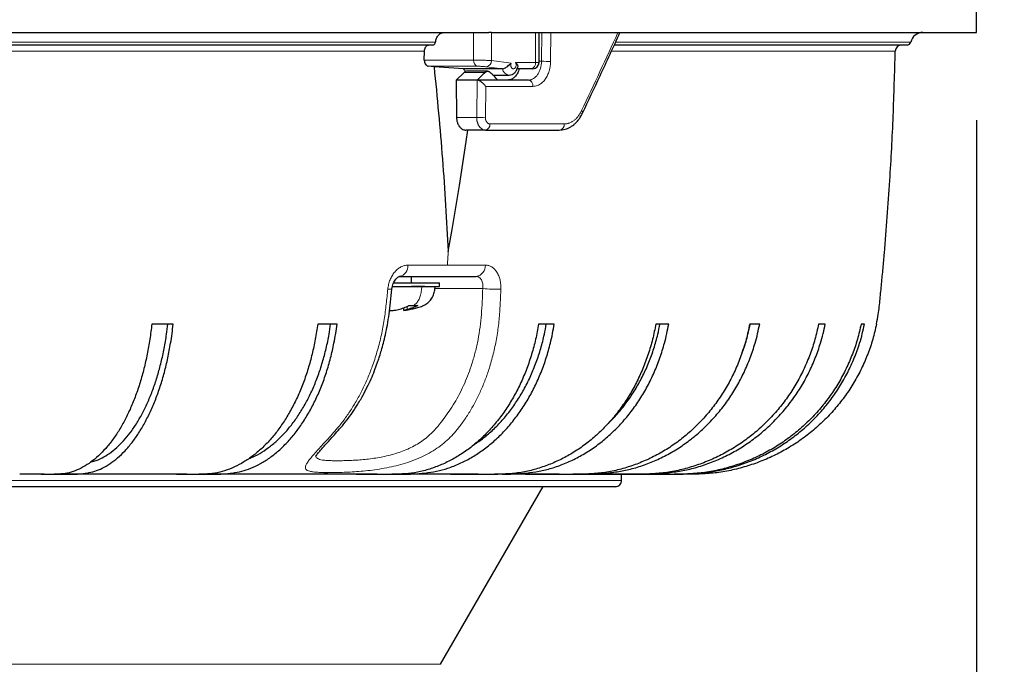
# Model space of a CAD drawing. Units: millimetres. Extents: x 207 to 2007, y 88 to 2868.
# Drawn here: x 1440 to 1552, y 1515 to 1589 of the extents above; entities that cross this region are included whole.
import ezdxf

# ---------------------------------------------------------------- set-up
doc = ezdxf.new("R2010")
doc.units = ezdxf.units.MM
doc.header["$LTSCALE"] = 10
doc.layers.add('WAKU', color=7, linetype='Continuous')
doc.styles.add('SLDTEXTSTYLE0', font='TXT', dxfattribs={"width": 0.7, "bigfont": 'bigfont'})
doc.dimstyles.new('SLDDIMSTYLE1', dxfattribs={"dimtxt": 27.285156, "dimasz": 25, "dimexe": 0, "dimexo": 0.0625, "dimgap": 6.821289, "dimtad": 3, "dimdec": 1, "dimlfac": 0.7, "dimrnd": 1e-09, "dimzin": 12, "dimdsep": 46, "dimtxsty": 'SLDTEXTSTYLE0', "dimblk1": 'OPEN30', "dimblk2": 'OPEN30', "dimsah": 1, "dimcen": 0.09, "dimadec": 0, "dimazin": 3, "dimtfac": 1, "dimtdec": 1, "dimtofl": 0, "dimtmove": 0, "dimatfit": 3, "dimldrblk": 'OPEN30', "dimfxl": 1, "dimfrac": 2, "dimtolj": 1, "dimtzin": 12, "dimarcsym": 0})
doc.dimstyles.new('SLDDIMSTYLE2', dxfattribs={"dimtxt": 27.285156, "dimasz": 25, "dimexe": 0, "dimexo": 0.0625, "dimgap": 6.821289, "dimtad": 3, "dimdec": 0, "dimlfac": 0.7, "dimrnd": 1e-09, "dimzin": 12, "dimdsep": 46, "dimtxsty": 'SLDTEXTSTYLE0', "dimblk1": 'OPEN30', "dimblk2": 'OPEN30', "dimsah": 1, "dimcen": 0.09, "dimadec": 0, "dimazin": 3, "dimtfac": 1, "dimtdec": 0, "dimtofl": 0, "dimtmove": 0, "dimatfit": 3, "dimldrblk": 'OPEN30', "dimfxl": 1, "dimfrac": 2, "dimtolj": 1, "dimtzin": 12, "dimarcsym": 0})

# ---------------------------------------------------------------- blocks, each defined once
blk = doc.blocks.new('_Open30')
at = {"color": 0, "linetype": 'ByBlock', "lineweight": -2}
for p, q in [((-1, 0.267949), (0, 0)), ((0, 0), (-1, -0.267949)), ((0, 0), (-1, 0))]:
    blk.add_line(p, q, dxfattribs=at)
blk = doc.blocks.new('_D_1')
at = {"layer": 'WAKU'}
for p, q in [((1187.59, 1577.41), (1187.59, 1221.83)), ((1549.02, 1577.41), (1549.02, 1221.83)), ((1327.26, 1300.11), (1320.1, 1300.11)), ((1320.1, 1300.11), (1320.1, 1268.36)), ((1397.2, 1300.11), (1404.36, 1300.11)), ((1404.36, 1300.11), (1404.36, 1268.36)), ((1320.1, 1268.36), (1327.26, 1268.36)), ((1404.36, 1268.36), (1397.2, 1268.36)), ((1549.02, 1231.83), (1187.59, 1231.83))]:
    blk.add_line(p, q, dxfattribs=at)
at = {"layer": 'WAKU', "xscale": 25, "yscale": 25, "rotation": 180}
blk.add_blockref('_Open30', (1187.59, 1231.83), dxfattribs=at)
at = {"layer": 'WAKU', "xscale": 25, "yscale": 25}
blk.add_blockref('_Open30', (1549.02, 1231.83), dxfattribs=at)
at = {"layer": 'WAKU', "char_height": 23.812, "attachment_point": 1, "style": 'SLDTEXTSTYLE0'}
for s, insert in [('9.961', (1327.26, 1299.05)), ('%%c', (1323.33, 1262.53)), ('253', (1353.5, 1262.53))]:
    blk.add_mtext(s, dxfattribs=dict(at, insert=insert))
blk = doc.blocks.new('_D_2')
at = {"layer": 'WAKU'}
for p, q in [((1461.34, 1840.98), (1680.32, 1840.98)), ((1670.32, 1332.58), (1670.32, 1840.98)), ((1602.05, 1586.86), (1602.05, 1594.02)), ((1602.05, 1594.02), (1633.8, 1594.02)), ((1633.8, 1594.02), (1633.8, 1586.86)), ((1602.05, 1501.04), (1602.05, 1493.88)), ((1633.8, 1493.88), (1633.8, 1501.04)), ((1602.05, 1493.88), (1633.8, 1493.88)), ((1378.31, 1332.58), (1680.32, 1332.58))]:
    blk.add_line(p, q, dxfattribs=at)
at = {"layer": 'WAKU', "xscale": 25, "yscale": 25}
for p, rotation in [((1670.32, 1840.98), 90), ((1670.32, 1332.58), 270)]:
    blk.add_blockref('_Open30', p, dxfattribs=dict(at, rotation=rotation))
at = {"layer": 'WAKU', "char_height": 23.812, "attachment_point": 1, "rotation": 90, "style": 'SLDTEXTSTYLE0'}
for s, insert in [('14.011', (1603.1, 1501.04)), ('356', (1639.63, 1520.14))]:
    blk.add_mtext(s, dxfattribs=dict(at, insert=insert))

msp = doc.modelspace()

# ---------------------------------------------------------------- linework, layer by layer
at = {"color": 7, "linetype": 'Continuous', "lineweight": 25}
for p, q in [((1549.02, 1587.41), (1549.02, 1594.55)), ((1475.52, 1587.41), (1475.52, 1587.4)), ((1493.57, 1587.41), (1493.29, 1587.41)), ((1493.57, 1587.41), (1498.62, 1587.41)), ((1498.62, 1587.41), (1498.83, 1587.41)), ((1498.83, 1587.41), (1500.38, 1587.41)), ((1499.04, 1583.98), (1499.04, 1587.41)), ((1500.38, 1587.41), (1508.04, 1587.41)), ((1508.04, 1587.41), (1549.02, 1587.41)), ((1485.91, 1584.26), (1485.93, 1585.28)), ((1487.03, 1583.47), (1486.37, 1583.55)), ((1490.4, 1583.26), (1487.03, 1583.47)), ((1494.84, 1583.26), (1490.4, 1583.26)), ((1493.14, 1582.98), (1490.74, 1582.98)), ((1495.58, 1583.69), (1495.84, 1583.92)), ((1498.11, 1583.26), (1496.52, 1583.26)), ((1489.54, 1581.98), (1489.6, 1577.69)), ((1489.57, 1581.98), (1489.54, 1581.98)), ((1490.45, 1582.85), (1489.57, 1581.98)), ((1491.94, 1581.98), (1489.57, 1581.98)), ((1494.32, 1581.98), (1491.94, 1581.98)), ((1493.74, 1582.55), (1495.59, 1582.55)), ((1492.91, 1576.26), (1490.65, 1576.26)), ((1484.45, 1558.83), (1484.45, 1559.55)), ((1482.26, 1558.41), (1487.66, 1558.41)), ((1482.4, 1558.83), (1487.66, 1558.83)), ((1485.99, 1558.41), (1484.45, 1558.41)), ((1487.66, 1558.41), (1487.66, 1558.83)), ((1483.55, 1555.97), (1483.55, 1555.66)), ((1484.16, 1556.25), (1484.71, 1556.25)), ((1484.71, 1556.25), (1485.17, 1556.25)), ((1457.22, 1554.12), (1454.77, 1554.12)), ((1475.95, 1554.12), (1473.73, 1554.12)), ((1500.76, 1554.12), (1498.96, 1554.12)), ((1513.84, 1554.12), (1512.36, 1554.12)), ((1524.23, 1554.12), (1523.09, 1554.12)), ((1531.73, 1554.12), (1530.96, 1554.12)), ((1536.21, 1554.12), (1535.82, 1554.12)), ((1455.39, 1536.98), (1443.85, 1536.98)), ((1467.4, 1536.98), (1460.45, 1536.98)), ((1476.32, 1536.98), (1467.4, 1536.98)), ((1487.44, 1536.98), (1482.57, 1536.98)), ((1488.92, 1536.98), (1494.3, 1536.98)), ((1496.35, 1536.98), (1494.3, 1536.98)), ((1508.45, 1536.26), (1508.45, 1536.97)), ((1228.88, 1535.55), (1507.74, 1535.55)), ((1487.77, 1515.26), (1499.49, 1535.55))]:
    msp.add_line(p, q, dxfattribs=at)
at = {"color": 8, "linetype": 'Continuous', "lineweight": 18}
for p, q in [((1491.55, 1587.41), (1491.55, 1584.26)), ((1493.57, 1584.2), (1493.57, 1587.41)), ((1498.62, 1587.41), (1498.62, 1583.98)), ((1499.35, 1587.41), (1499.31, 1584.12)), ((1500.38, 1587.41), (1500.34, 1584.11)), ((1487.18, 1586.31), (1256.77, 1586.31)), ((1541.49, 1586.31), (1507.79, 1586.31)), ((1256.2, 1585.28), (1485.93, 1585.28)), ((1507.3, 1585.28), (1539.72, 1585.28)), ((1491.55, 1584.26), (1485.91, 1584.26)), ((1495.84, 1583.92), (1493.57, 1584.2)), ((1499.04, 1584.12), (1499.31, 1584.12)), ((1486.37, 1583.55), (1492.01, 1583.55)), ((1493.02, 1583.49), (1494.84, 1583.26)), ((1498.62, 1583.98), (1496.32, 1583.98)), ((1498.62, 1583.98), (1499.04, 1583.98)), ((1490.45, 1582.85), (1492.85, 1582.85)), ((1491.95, 1581.98), (1491.9, 1577.69)), ((1492.94, 1581.25), (1492.89, 1577.68)), ((1498.33, 1581.25), (1492.94, 1581.25)), ((1489.6, 1577.69), (1491.9, 1577.69)), ((1493.4, 1576.97), (1501.9, 1576.97)), ((1488.55, 1560.85), (1484.05, 1560.85)), ((1492.89, 1560.85), (1488.55, 1560.85)), ((1483.97, 1555.77), (1483.97, 1556.15)), ((1228.17, 1536.26), (1508.45, 1536.26)), ((1368.31, 1515.26), (1487.77, 1515.26))]:
    msp.add_line(p, q, dxfattribs=at)
at = {"color": 7, "linetype": 'Continuous', "lineweight": 25, "flags": 128}
for points in [[(1438.08, 1587.41), (1440.89, 1587.41), (1443.68, 1587.41), (1446.45, 1587.41), (1449.2, 1587.41), (1451.92, 1587.41), (1454.62, 1587.41), (1457.3, 1587.41), (1459.95, 1587.41), (1462.57, 1587.41), (1465.16, 1587.41), (1467.73, 1587.41), (1470.27, 1587.41), (1472.78, 1587.41), (1475.26, 1587.41), (1477.71, 1587.41), (1480.13, 1587.41), (1482.52, 1587.41), (1484.87, 1587.41), (1487.19, 1587.41), (1489.48, 1587.41), (1491.73, 1587.41), (1493.29, 1587.41)], [(1488.65, 1562.41), (1489.08, 1564.91), (1489.51, 1567.42), (1489.92, 1569.93), (1490.32, 1572.45), (1490.71, 1574.97), (1490.9, 1576.26)]]:
    msp.add_lwpolyline(points, dxfattribs=at)
at = {"color": 8, "linetype": 'Continuous', "lineweight": 18, "flags": 128}
msp.add_lwpolyline([(1503.88, 1578.49), (1503.94, 1578.42), (1503.98, 1578.34), (1504, 1578.28), (1504, 1578.22), (1503.99, 1578.2)], dxfattribs=at)
at = {"color": 7, "linetype": 'Continuous', "lineweight": 25}
for centre, radius, start, end in [((1542.88, 1585.98), 1.43, 90, 166.6576), ((1541.07, 1586.41), 0.429, 270, 346.6577), ((1540.44, 1585.26), 0.714, 90, 178.7684), ((1498.32, 1583.98), 0.714, 270, 0), ((1507.74, 1536.26), 0.714, 270, 0.0001)]:
    msp.add_arc(centre, radius, start, end, dxfattribs=at)
at = {"color": 8, "linetype": 'Continuous', "lineweight": 18}
for centre, radius, start, end in [((1492.2, 1584.18), 0.663, 173.161, 252.7218), ((1492.89, 1584.16), 0.683, 281.2127, 3.4746), ((1500.4, 1631.58), 47.47, 268.6848, 269.9244), ((1495.69, 1583.4), 0.858, 189.2428, 263.4814), ((1497.99, 1583.89), 0.638, 281.421, 8.0503), ((1497.69, 1581.35), 0.643, 351.5109, 79.0433), ((1493, 1625.88), 48.2, 268.6911, 269.8775), ((1492.78, 1576.88), 0.631, 281.96, 7.6631), ((1501.26, 1576.89), 0.639, 279.6026, 6.4368), ((1482.83, 1560.74), 1.22, 281.7159, 4.9254), ((1491.65, 1560.78), 1.24, 279.1985, 3.3601), ((1494.05, 1569.65), 11.56, 262.7432, 273.0087), ((1481.99, 1559.63), 1.54, 260.7076, 278.2911)]:
    msp.add_arc(centre, radius, start, end, dxfattribs=at)
at = {"color": 7, "linetype": 'Continuous', "lineweight": 25}
for points, knots in [([(1487.18, 1586.31), (1487.22, 1586.46), (1487.29, 1586.77), (1487.53, 1587.12), (1487.83, 1587.36), (1488.05, 1587.39), (1488.16, 1587.41)], [0, 0, 0, 0, 0.252046, 0.504094, 0.756201, 1, 1, 1, 1]), ([(1503.99, 1578.2), (1504.66, 1579.61), (1506.11, 1582.68), (1507.51, 1585.75), (1508.27, 1587.4)], [0, 0, 0, 0, 0.460994, 1, 1, 1, 1]), ([(1486.88, 1585.98), (1486.92, 1585.98), (1486.99, 1585.99), (1487.08, 1586.07), (1487.15, 1586.17), (1487.17, 1586.26), (1487.18, 1586.31)], [0, 0, 0, 0, 0.252265, 0.504527, 0.756743, 1, 1, 1, 1]), ([(1256.59, 1585.98), (1256.7, 1585.98), (1258.03, 1585.98), (1260.68, 1585.98), (1264.56, 1585.98), (1268.58, 1585.98), (1272.71, 1585.98), (1276.84, 1585.98), (1280.96, 1585.98), (1285.05, 1585.98), (1289.23, 1585.98), (1293.5, 1585.98), (1297.85, 1585.98), (1302.42, 1585.98), (1307.21, 1585.98), (1312.23, 1585.98), (1317.32, 1585.98), (1322.48, 1585.98), (1327.71, 1585.98), (1333, 1585.98), (1338.19, 1585.98), (1343.28, 1585.98), (1348.25, 1585.98), (1353.24, 1585.98), (1358.25, 1585.98), (1363.28, 1585.98), (1368.46, 1585.98), (1373.8, 1585.98), (1379.28, 1585.98), (1384.74, 1585.98), (1390.18, 1585.98), (1395.58, 1585.98), (1400.95, 1585.98), (1406.12, 1585.98), (1411.09, 1585.98), (1415.86, 1585.98), (1420.58, 1585.98), (1425.23, 1585.98), (1429.82, 1585.98), (1434.47, 1585.98), (1439.16, 1585.98), (1443.9, 1585.98), (1448.54, 1585.98), (1453.07, 1585.98), (1457.49, 1585.98), (1461.8, 1585.98), (1465.87, 1585.98), (1469.72, 1585.98), (1473.36, 1585.98), (1476.89, 1585.98), (1480.31, 1585.98), (1483.65, 1585.98), (1485.81, 1585.98), (1486.88, 1585.98)], [0, 0, 0, 0, 0.001785, 0.020909, 0.040558, 0.060271, 0.079991, 0.100124, 0.118693, 0.137264, 0.156025, 0.175032, 0.194036, 0.213052, 0.234189, 0.255317, 0.276455, 0.297864, 0.3193, 0.340743, 0.362351, 0.382193, 0.402038, 0.421937, 0.44188, 0.46182, 0.481772, 0.503535, 0.525286, 0.547049, 0.568721, 0.590366, 0.612019, 0.633522, 0.653172, 0.672825, 0.692374, 0.711745, 0.731113, 0.750492, 0.771233, 0.791964, 0.812705, 0.833031, 0.853287, 0.87355, 0.893412, 0.911483, 0.929557, 0.947417, 0.964944, 0.982468, 1, 1, 1, 1]), ([(1485.93, 1585.28), (1485.94, 1585.36), (1485.95, 1585.52), (1486.04, 1585.73), (1486.17, 1585.89), (1486.31, 1585.97), (1486.4, 1585.97), (1486.43, 1585.98)], [0, 0, 0, 0, 0.217555, 0.435112, 0.652714, 0.870397, 1, 1, 1, 1]), ([(1507.61, 1585.98), (1508.21, 1585.98), (1509.79, 1585.98), (1512.24, 1585.98), (1514.9, 1585.98), (1517.39, 1585.98), (1519.71, 1585.98), (1521.94, 1585.98), (1524.06, 1585.98), (1526.08, 1585.98), (1528.04, 1585.98), (1529.94, 1585.98), (1531.75, 1585.98), (1533.41, 1585.98), (1534.91, 1585.98), (1536.26, 1585.98), (1537.46, 1585.98), (1538.45, 1585.98), (1539.28, 1585.98), (1539.93, 1585.98), (1540.44, 1585.98), (1540.8, 1585.98), (1541.03, 1585.98), (1541.06, 1585.98), (1541.07, 1585.98)], [0, 0, 0, 0, 0.027636, 0.073129, 0.119574, 0.16241, 0.205252, 0.248531, 0.292379, 0.33622, 0.380087, 0.428849, 0.477589, 0.526351, 0.575742, 0.625191, 0.674658, 0.724506, 0.77028, 0.816061, 0.861965, 0.907973, 0.953972, 1, 1, 1, 1]), ([(1537.57, 1554.12), (1537.64, 1554.49), (1537.84, 1555.42), (1537.99, 1556.97), (1538.16, 1558.72), (1538.33, 1560.47), (1538.67, 1564.39), (1539.11, 1570.19), (1539.52, 1577.88), (1539.65, 1582.81), (1539.72, 1585.28)], [0, 0, 0, 0, 0.035493, 0.092006, 0.148416, 0.204692, 0.260959, 0.526255, 0.763145, 1, 1, 1, 1]), ([(1485.91, 1584.26), (1485.92, 1584.18), (1485.93, 1584.02), (1486.01, 1583.81), (1486.14, 1583.65), (1486.27, 1583.57), (1486.35, 1583.56), (1486.37, 1583.55)], [0, 0, 0, 0, 0.227255, 0.454512, 0.681698, 0.908868, 1, 1, 1, 1]), ([(1487.03, 1583.47), (1487.2, 1581.72), (1487.55, 1578.21), (1487.99, 1572.94), (1488.36, 1567.67), (1488.55, 1564.16), (1488.65, 1562.41)], [0, 0, 0, 0, 0.249875, 0.499751, 0.749875, 1, 1, 1, 1]), ([(1490.4, 1583.26), (1490.46, 1583.16), (1490.52, 1583.04), (1490.62, 1582.96), (1490.63, 1582.95)], [0, 0, 0, 0, 0.894522, 1, 1, 1, 1]), ([(1492.85, 1582.85), (1492.87, 1582.87), (1492.91, 1582.9), (1492.98, 1582.94), (1493.04, 1582.97), (1493.11, 1582.98), (1493.17, 1582.98), (1493.23, 1582.97), (1493.29, 1582.95), (1493.35, 1582.92), (1493.39, 1582.89), (1493.42, 1582.86), (1493.44, 1582.85)], [0, 0, 0, 0, 0.116878, 0.230005, 0.339382, 0.445008, 0.546883, 0.645008, 0.739381, 0.830005, 0.916877, 1, 1, 1, 1]), ([(1494.84, 1583.26), (1494.89, 1583.27), (1495, 1583.28), (1495.18, 1583.37), (1495.36, 1583.5), (1495.49, 1583.62), (1495.56, 1583.68), (1495.58, 1583.69)], [0, 0, 0, 0, 0.224716, 0.449072, 0.682474, 0.943571, 1, 1, 1, 1]), ([(1496.76, 1583.26), (1496.74, 1583.18), (1496.67, 1582.93), (1496.48, 1582.59), (1496.21, 1582.28), (1495.93, 1582.09), (1495.67, 1581.99), (1495.51, 1581.98), (1495.43, 1581.98)], [0, 0, 0, 0, 0.115409, 0.321371, 0.530843, 0.713794, 0.870192, 1, 1, 1, 1]), ([(1495.59, 1582.55), (1495.71, 1582.56), (1495.91, 1582.59), (1496.19, 1582.75), (1496.38, 1582.95), (1496.51, 1583.18), (1496.54, 1583.33), (1496.56, 1583.41)], [0, 0, 0, 0, 0.256603, 0.44296, 0.667884, 0.836696, 1, 1, 1, 1]), ([(1496.32, 1583.98), (1496.37, 1583.94), (1496.47, 1583.86), (1496.53, 1583.75), (1496.56, 1583.69)], [0, 0, 0, 0, 0.483546, 1, 1, 1, 1]), ([(1496.56, 1583.69), (1496.57, 1583.63), (1496.61, 1583.53), (1496.57, 1583.44), (1496.56, 1583.41)], [0, 0, 0, 0, 0.575907, 1, 1, 1, 1]), ([(1498.27, 1583.26), (1498.27, 1583.26), (1498.24, 1583.26), (1498.17, 1583.26), (1498.11, 1583.26)], [0, 0, 0, 0, 0.120165, 1, 1, 1, 1]), ([(1492.94, 1581.25), (1492.92, 1581.28), (1492.86, 1581.36), (1492.72, 1581.51), (1492.54, 1581.68), (1492.36, 1581.81), (1492.22, 1581.9), (1492.07, 1581.96), (1491.99, 1581.97), (1491.95, 1581.98)], [0, 0, 0, 0, 0.085628, 0.249845, 0.499463, 0.633771, 0.749871, 0.879929, 1, 1, 1, 1]), ([(1489.6, 1577.69), (1489.6, 1577.64), (1489.6, 1577.54), (1489.62, 1577.38), (1489.66, 1577.21), (1489.72, 1577.03), (1489.8, 1576.85), (1489.93, 1576.65), (1490.1, 1576.46), (1490.31, 1576.33), (1490.49, 1576.27), (1490.6, 1576.27), (1490.65, 1576.26)], [0, 0, 0, 0, 0.064897, 0.137204, 0.216918, 0.304038, 0.398561, 0.500483, 0.658068, 0.793874, 0.907862, 1, 1, 1, 1]), ([(1501.47, 1576.28), (1501.59, 1576.28), (1501.82, 1576.3), (1502.14, 1576.39), (1502.45, 1576.51), (1502.72, 1576.67), (1502.95, 1576.84), (1503.1, 1576.97), (1503.21, 1577.07), (1503.34, 1577.21), (1503.52, 1577.42), (1503.76, 1577.75), (1503.91, 1578.04), (1503.99, 1578.2)], [0, 0, 0, 0, 0.12418, 0.23313, 0.328053, 0.443718, 0.530915, 0.578978, 0.619311, 0.665191, 0.743824, 0.855668, 1, 1, 1, 1]), ([(1482.21, 1558.1), (1482.22, 1558.22), (1482.26, 1558.45), (1482.36, 1558.76), (1482.49, 1559.03), (1482.64, 1559.25), (1482.8, 1559.42), (1482.96, 1559.52), (1483.12, 1559.58), (1483.2, 1559.57), (1483.25, 1559.57)], [0, 0, 0, 0, 0.134817, 0.267037, 0.395922, 0.522554, 0.645529, 0.766292, 0.884157, 1, 1, 1, 1]), ([(1483.08, 1559.55), (1484.08, 1559.55), (1486.09, 1559.55), (1489.01, 1559.55), (1490.91, 1559.55), (1491.85, 1559.55)], [0, 0, 0, 0, 0.333367, 0.666633, 1, 1, 1, 1]), ([(1483.57, 1555.67), (1483.74, 1555.69), (1484.09, 1555.75), (1484.62, 1555.86), (1485.17, 1556.01), (1485.71, 1556.16), (1486.22, 1556.43), (1486.63, 1556.83), (1486.94, 1557.31), (1487.08, 1557.86), (1487.14, 1558.22), (1487.16, 1558.41)], [0, 0, 0, 0, 0.100096, 0.212861, 0.325627, 0.439268, 0.551862, 0.664503, 0.778219, 0.889441, 1, 1, 1, 1]), ([(1473.48, 1538.99), (1473.49, 1538.98), (1473.49, 1538.98), (1473.54, 1539.06), (1473.64, 1539.2), (1473.8, 1539.41), (1474.04, 1539.69), (1474.37, 1540.07), (1474.76, 1540.5), (1475.24, 1541.02), (1475.78, 1541.63), (1476.42, 1542.33), (1477.06, 1543.13), (1477.71, 1544.01), (1478.35, 1545), (1478.94, 1546.03), (1479.48, 1547.08), (1479.93, 1548.07), (1480.3, 1548.99), (1480.58, 1549.77), (1480.82, 1550.47), (1481.03, 1551.15), (1481.25, 1551.97), (1481.48, 1552.93), (1481.71, 1554.04), (1481.9, 1555.28), (1482.06, 1556.65), (1482.16, 1557.61), (1482.21, 1558.1)], [0, 0, 0, 0, 0.015356, 0.028826, 0.051813, 0.074961, 0.105667, 0.13703, 0.171204, 0.20837, 0.248157, 0.291155, 0.338571, 0.388801, 0.437843, 0.4922, 0.541945, 0.587268, 0.628281, 0.665008, 0.68869, 0.717684, 0.751915, 0.79139, 0.836232, 0.886509, 0.941225, 1, 1, 1, 1]), ([(1482.96, 1555.77), (1483.16, 1555.84), (1483.47, 1555.93), (1483.87, 1556.08), (1484.07, 1556.19), (1484.16, 1556.25)], [0, 0, 0, 0, 0.4979, 0.749334, 1, 1, 1, 1]), ([(1485.17, 1556.25), (1485.08, 1556.19), (1484.89, 1556.08), (1484.48, 1555.94), (1484.18, 1555.84), (1483.97, 1555.77)], [0, 0, 0, 0, 0.247849, 0.49645, 1, 1, 1, 1]), ([(1481.94, 1555.67), (1482.04, 1555.67), (1482.3, 1555.67), (1482.66, 1555.71), (1482.87, 1555.75), (1482.96, 1555.77)], [0, 0, 0, 0, 0.270173, 0.678977, 1, 1, 1, 1]), ([(1483.97, 1555.77), (1483.87, 1555.75), (1483.68, 1555.69), (1483.55, 1555.66), (1483.57, 1555.67), (1483.57, 1555.67)], [0, 0, 0, 0, 0.423574, 0.847524, 1, 1, 1, 1]), ([(1454.77, 1554.12), (1454.71, 1553.54), (1454.57, 1552.37), (1454.26, 1550.67), (1453.89, 1549.02), (1453.45, 1547.44), (1452.94, 1545.93), (1452.37, 1544.52), (1451.74, 1543.19), (1451.05, 1541.98), (1450.31, 1540.88), (1449.52, 1539.9), (1448.69, 1539.05), (1447.83, 1538.34), (1446.94, 1537.77), (1446.03, 1537.34), (1445.1, 1537.06), (1443.73, 1536.93), (1441.92, 1536.97), (1440.43, 1536.97), (1439.68, 1536.98)], [0, 0, 0, 0, 0.047831, 0.095834, 0.143842, 0.19168, 0.239493, 0.287476, 0.335458, 0.383272, 0.431389, 0.479679, 0.527968, 0.576086, 0.624222, 0.672534, 0.720823, 0.768928, 0.88446, 1, 1, 1, 1]), ([(1442.12, 1536.98), (1443.29, 1536.97), (1444.75, 1536.96), (1446.5, 1536.99), (1447.38, 1537.09), (1448.25, 1537.29), (1449.13, 1537.64), (1450.01, 1538.16), (1450.88, 1538.82), (1451.72, 1539.63), (1452.52, 1540.57), (1453.28, 1541.64), (1453.98, 1542.83), (1454.64, 1544.13), (1455.23, 1545.52), (1455.76, 1547.01), (1456.22, 1548.59), (1456.62, 1550.23), (1456.9, 1551.72), (1457.09, 1553.02), (1457.18, 1553.75), (1457.22, 1554.12)], [0, 0, 0, 0, 0.179931, 0.225271, 0.270695, 0.316017, 0.361219, 0.409347, 0.457646, 0.505945, 0.554072, 0.602199, 0.650498, 0.698797, 0.746924, 0.79505, 0.843348, 0.891646, 0.939773, 0.969887, 1, 1, 1, 1]), ([(1447.84, 1538.37), (1448.04, 1538.42), (1448.53, 1538.55), (1449.31, 1538.92), (1450.15, 1539.48), (1450.97, 1540.17), (1451.75, 1540.98), (1452.49, 1541.92), (1453.19, 1542.98), (1453.83, 1544.15), (1454.43, 1545.42), (1454.97, 1546.78), (1455.44, 1548.22), (1455.86, 1549.74), (1456.2, 1551.32), (1456.45, 1552.78), (1456.57, 1553.73), (1456.61, 1554.12)], [0, 0, 0, 0, 0.047079, 0.117987, 0.187291, 0.256843, 0.326394, 0.395698, 0.465002, 0.534554, 0.604106, 0.67341, 0.742712, 0.812261, 0.881811, 0.951112, 1, 1, 1, 1]), ([(1473.73, 1554.12), (1473.64, 1553.54), (1473.47, 1552.37), (1473.1, 1550.67), (1472.65, 1549.02), (1472.12, 1547.44), (1471.5, 1545.93), (1470.8, 1544.52), (1470.03, 1543.19), (1469.2, 1541.98), (1468.3, 1540.88), (1467.34, 1539.9), (1466.33, 1539.05), (1465.29, 1538.34), (1464.21, 1537.77), (1463.1, 1537.34), (1461.97, 1537.06), (1460.31, 1536.93), (1458.11, 1536.97), (1456.3, 1536.97), (1455.39, 1536.98)], [0, 0, 0, 0, 0.047831, 0.095833, 0.143842, 0.19168, 0.239493, 0.287476, 0.335458, 0.383272, 0.431389, 0.479679, 0.527968, 0.576085, 0.624222, 0.672534, 0.720823, 0.768928, 0.88446, 1, 1, 1, 1]), ([(1457.61, 1536.98), (1459.02, 1536.97), (1460.79, 1536.96), (1462.92, 1536.99), (1463.99, 1537.09), (1465.05, 1537.29), (1466.12, 1537.64), (1467.19, 1538.16), (1468.25, 1538.82), (1469.27, 1539.63), (1470.24, 1540.57), (1471.16, 1541.64), (1472.01, 1542.83), (1472.81, 1544.13), (1473.53, 1545.52), (1474.17, 1547.01), (1474.74, 1548.59), (1475.22, 1550.23), (1475.56, 1551.72), (1475.79, 1553.02), (1475.9, 1553.75), (1475.95, 1554.12)], [0, 0, 0, 0, 0.179931, 0.225271, 0.270695, 0.316017, 0.36122, 0.409347, 0.457646, 0.505945, 0.554072, 0.602199, 0.650498, 0.698797, 0.746924, 0.79505, 0.843348, 0.891647, 0.939773, 0.969887, 1, 1, 1, 1]), ([(1465.89, 1538.78), (1466.04, 1538.83), (1466.54, 1539.01), (1467.36, 1539.48), (1468.35, 1540.16), (1469.3, 1540.98), (1470.2, 1541.92), (1471.05, 1542.98), (1471.83, 1544.15), (1472.56, 1545.42), (1473.21, 1546.78), (1473.79, 1548.22), (1474.29, 1549.74), (1474.71, 1551.32), (1475.02, 1552.78), (1475.15, 1553.73), (1475.21, 1554.12)], [0, 0, 0, 0, 0.032705, 0.108711, 0.184987, 0.261263, 0.337269, 0.413274, 0.48955, 0.565827, 0.641832, 0.717835, 0.794109, 0.870383, 0.946385, 1, 1, 1, 1]), ([(1498.96, 1554.12), (1498.86, 1553.54), (1498.65, 1552.37), (1498.19, 1550.67), (1497.64, 1549.02), (1496.97, 1547.44), (1496.21, 1545.93), (1495.35, 1544.52), (1494.4, 1543.19), (1493.37, 1541.98), (1492.26, 1540.88), (1491.07, 1539.9), (1489.83, 1539.05), (1488.54, 1538.34), (1487.21, 1537.77), (1485.84, 1537.34), (1484.45, 1537.06), (1482.39, 1536.93), (1479.68, 1536.97), (1477.44, 1536.97), (1476.32, 1536.98)], [0, 0, 0, 0, 0.047831, 0.095834, 0.143842, 0.19168, 0.239493, 0.287476, 0.335458, 0.383272, 0.431389, 0.479679, 0.527968, 0.576086, 0.624222, 0.672534, 0.720823, 0.768928, 0.88446, 1, 1, 1, 1]), ([(1478.11, 1536.98), (1479.86, 1536.97), (1482.05, 1536.96), (1484.67, 1536.99), (1485.99, 1537.09), (1487.31, 1537.29), (1488.63, 1537.64), (1489.94, 1538.16), (1491.25, 1538.82), (1492.51, 1539.63), (1493.71, 1540.57), (1494.84, 1541.64), (1495.9, 1542.83), (1496.88, 1544.13), (1497.78, 1545.52), (1498.57, 1547.01), (1499.26, 1548.59), (1499.86, 1550.23), (1500.28, 1551.72), (1500.57, 1553.02), (1500.7, 1553.75), (1500.76, 1554.12)], [0, 0, 0, 0, 0.179931, 0.225271, 0.270695, 0.316017, 0.36122, 0.409347, 0.457646, 0.505945, 0.554072, 0.602199, 0.650498, 0.698797, 0.746924, 0.79505, 0.843348, 0.891647, 0.939773, 0.969887, 1, 1, 1, 1]), ([(1512.36, 1554.12), (1512.25, 1553.54), (1512.02, 1552.37), (1511.51, 1550.67), (1510.9, 1549.02), (1510.17, 1547.44), (1509.33, 1545.93), (1508.38, 1544.52), (1507.34, 1543.19), (1506.2, 1541.98), (1504.98, 1540.88), (1503.68, 1539.9), (1502.31, 1539.05), (1500.89, 1538.34), (1499.42, 1537.77), (1497.92, 1537.34), (1496.39, 1537.06), (1494.12, 1536.93), (1491.14, 1536.97), (1488.67, 1536.97), (1487.44, 1536.98)], [0, 0, 0, 0, 0.047831, 0.095834, 0.143842, 0.19168, 0.239494, 0.287476, 0.335458, 0.383272, 0.431389, 0.479679, 0.527968, 0.576086, 0.624222, 0.672534, 0.720823, 0.768928, 0.88446, 1, 1, 1, 1]), ([(1491.46, 1540.25), (1491.83, 1540.49), (1492.58, 1541), (1493.66, 1541.92), (1494.71, 1542.98), (1495.68, 1544.15), (1496.58, 1545.42), (1497.38, 1546.78), (1498.1, 1548.22), (1498.72, 1549.74), (1499.23, 1551.32), (1499.61, 1552.78), (1499.78, 1553.73), (1499.85, 1554.12)], [0, 0, 0, 0, 0.086872, 0.180819, 0.274767, 0.36905, 0.463333, 0.55728, 0.651224, 0.745505, 0.839784, 0.933728, 1, 1, 1, 1]), ([(1494.84, 1536.98), (1495.27, 1536.98), (1496.19, 1536.99), (1497.59, 1537.09), (1499.03, 1537.29), (1500.49, 1537.64), (1501.94, 1538.16), (1503.37, 1538.82), (1504.76, 1539.63), (1506.08, 1540.57), (1507.33, 1541.64), (1508.5, 1542.83), (1509.58, 1544.13), (1510.56, 1545.52), (1511.43, 1547.01), (1512.2, 1548.59), (1512.85, 1550.23), (1513.31, 1551.72), (1513.63, 1553.02), (1513.77, 1553.75), (1513.84, 1554.12)], [0, 0, 0, 0, 0.049469, 0.1052, 0.160807, 0.216267, 0.275315, 0.334574, 0.393833, 0.452882, 0.511929, 0.571189, 0.630448, 0.689496, 0.748543, 0.807801, 0.867059, 0.926106, 0.963053, 1, 1, 1, 1]), ([(1523.09, 1554.12), (1522.97, 1553.54), (1522.73, 1552.37), (1522.19, 1550.67), (1521.53, 1549.02), (1520.75, 1547.44), (1519.84, 1545.93), (1518.83, 1544.52), (1517.71, 1543.19), (1516.49, 1541.98), (1515.18, 1540.88), (1513.78, 1539.9), (1512.31, 1539.05), (1510.79, 1538.34), (1509.21, 1537.77), (1507.6, 1537.34), (1505.96, 1537.06), (1503.53, 1536.93), (1500.33, 1536.97), (1497.68, 1536.97), (1496.35, 1536.98)], [0, 0, 0, 0, 0.047831, 0.095834, 0.143842, 0.19168, 0.239494, 0.287476, 0.335458, 0.383272, 0.431389, 0.479679, 0.527968, 0.576086, 0.624222, 0.672534, 0.720823, 0.768928, 0.88446, 1, 1, 1, 1]), ([(1497.49, 1536.98), (1499.55, 1536.97), (1502.13, 1536.96), (1505.23, 1536.99), (1506.79, 1537.09), (1508.34, 1537.29), (1509.9, 1537.64), (1511.46, 1538.16), (1513, 1538.82), (1514.49, 1539.63), (1515.9, 1540.57), (1517.24, 1541.64), (1518.49, 1542.83), (1519.65, 1544.13), (1520.71, 1545.52), (1521.64, 1547.01), (1522.46, 1548.59), (1523.16, 1550.23), (1523.66, 1551.72), (1524.01, 1553.02), (1524.15, 1553.75), (1524.23, 1554.12)], [0, 0, 0, 0, 0.179931, 0.225272, 0.270695, 0.316017, 0.36122, 0.409347, 0.457646, 0.505945, 0.554072, 0.602199, 0.650498, 0.698797, 0.746924, 0.79505, 0.843348, 0.891647, 0.939773, 0.969887, 1, 1, 1, 1]), ([(1530.96, 1554.12), (1530.83, 1553.54), (1530.58, 1552.37), (1530.01, 1550.67), (1529.32, 1549.02), (1528.5, 1547.44), (1527.55, 1545.93), (1526.49, 1544.52), (1525.31, 1543.19), (1524.03, 1541.98), (1522.65, 1540.88), (1521.19, 1539.9), (1519.65, 1539.05), (1518.05, 1538.34), (1516.4, 1537.77), (1514.7, 1537.34), (1512.98, 1537.06), (1510.43, 1536.93), (1507.07, 1536.97), (1504.29, 1536.97), (1502.9, 1536.98)], [0, 0, 0, 0, 0.047831, 0.095833, 0.143842, 0.19168, 0.239493, 0.287476, 0.335458, 0.383272, 0.431389, 0.479679, 0.527968, 0.576086, 0.624222, 0.672534, 0.720823, 0.768928, 0.88446, 1, 1, 1, 1]), ([(1503.67, 1536.98), (1505.83, 1536.97), (1508.54, 1536.96), (1511.8, 1536.99), (1513.43, 1537.09), (1515.06, 1537.29), (1516.7, 1537.64), (1518.33, 1538.16), (1519.95, 1538.82), (1521.51, 1539.63), (1523, 1540.57), (1524.4, 1541.64), (1525.71, 1542.83), (1526.93, 1544.13), (1528.03, 1545.52), (1529.02, 1547.01), (1529.88, 1548.59), (1530.61, 1550.23), (1531.13, 1551.72), (1531.5, 1553.02), (1531.65, 1553.75), (1531.73, 1554.12)], [0, 0, 0, 0, 0.179931, 0.225271, 0.270695, 0.316017, 0.36122, 0.409347, 0.457646, 0.505945, 0.554072, 0.602199, 0.650498, 0.698797, 0.746924, 0.79505, 0.843348, 0.891647, 0.939773, 0.969887, 1, 1, 1, 1]), ([(1506.87, 1542.73), (1506.97, 1542.82), (1507.45, 1543.26), (1508.25, 1544.15), (1509.24, 1545.42), (1510.12, 1546.78), (1510.91, 1548.22), (1511.59, 1549.74), (1512.16, 1551.32), (1512.57, 1552.78), (1512.76, 1553.73), (1512.84, 1554.12)], [0, 0, 0, 0, 0.031912, 0.157767, 0.283622, 0.40903, 0.534432, 0.660283, 0.786134, 0.911536, 1, 1, 1, 1]), ([(1535.82, 1554.12), (1535.69, 1553.54), (1535.43, 1552.37), (1534.84, 1550.67), (1534.13, 1549.02), (1533.29, 1547.44), (1532.31, 1545.93), (1531.22, 1544.52), (1530.01, 1543.19), (1528.69, 1541.98), (1527.28, 1540.88), (1525.77, 1539.9), (1524.19, 1539.05), (1522.54, 1538.34), (1520.84, 1537.77), (1519.09, 1537.34), (1517.32, 1537.06), (1514.7, 1536.93), (1511.24, 1536.97), (1508.38, 1536.97), (1506.95, 1536.98)], [0, 0, 0, 0, 0.047831, 0.095834, 0.143842, 0.19168, 0.239493, 0.287476, 0.335458, 0.383272, 0.431389, 0.479679, 0.527968, 0.576086, 0.624222, 0.672534, 0.720823, 0.768928, 0.88446, 1, 1, 1, 1]), ([(1537.58, 1554.12), (1537.45, 1553.54), (1537.18, 1552.37), (1536.59, 1550.67), (1535.88, 1549.02), (1535.03, 1547.44), (1534.04, 1545.93), (1532.93, 1544.52), (1531.71, 1543.19), (1530.39, 1541.98), (1528.96, 1540.88), (1527.43, 1539.9), (1525.84, 1539.05), (1524.17, 1538.34), (1522.46, 1537.77), (1520.7, 1537.34), (1518.91, 1537.06), (1516.26, 1536.93), (1512.77, 1536.97), (1509.89, 1536.97), (1508.44, 1536.98)], [0, 0, 0, 0, 0.047831, 0.095834, 0.143842, 0.19168, 0.239494, 0.287476, 0.335458, 0.383272, 0.431389, 0.479679, 0.527968, 0.576086, 0.624222, 0.672534, 0.720823, 0.768928, 0.88446, 1, 1, 1, 1]), ([(1510.62, 1536.98), (1511.76, 1536.97), (1513.45, 1536.97), (1515.71, 1536.99), (1517.39, 1537.09), (1519.06, 1537.29), (1520.74, 1537.64), (1522.42, 1538.16), (1524.09, 1538.82), (1525.69, 1539.63), (1527.22, 1540.57), (1528.67, 1541.64), (1530.02, 1542.83), (1531.27, 1544.13), (1532.41, 1545.52), (1533.42, 1547.01), (1534.31, 1548.59), (1535.06, 1550.23), (1535.6, 1551.72), (1535.97, 1553.02), (1536.13, 1553.75), (1536.21, 1554.12)], [0, 0, 0, 0, 0.100402, 0.150139, 0.199968, 0.249685, 0.299272, 0.352066, 0.405049, 0.458032, 0.510826, 0.563621, 0.616604, 0.669587, 0.722381, 0.775174, 0.828157, 0.881139, 0.933932, 0.966966, 1, 1, 1, 1]), ([(1522.22, 1550.85), (1522.28, 1551.01), (1522.55, 1551.69), (1522.87, 1552.79), (1523.07, 1553.73), (1523.16, 1554.12)], [0, 0, 0, 0, 0.152109, 0.649279, 1, 1, 1, 1])]:
    msp.add_open_spline(points, degree=3, knots=knots, dxfattribs=at)
at = {"color": 8, "linetype": 'Continuous', "lineweight": 18}
msp.add_open_spline([(1503.88, 1578.49), (1505.3, 1581.46), (1506.68, 1584.44), (1508.04, 1587.41)], degree=3, dxfattribs=at)
for points, knots in [([(1491.55, 1584.26), (1491.61, 1584.26), (1491.75, 1584.26), (1492, 1584.26), (1492.27, 1584.25), (1492.46, 1584.25), (1492.56, 1584.24)], [0, 0, 0, 0, 0.239723, 0.486287, 0.739707, 1, 1, 1, 1]), ([(1492.56, 1584.24), (1492.71, 1584.24), (1492.97, 1584.23), (1493.32, 1584.21), (1493.48, 1584.21), (1493.57, 1584.2)], [0, 0, 0, 0, 0.419538, 0.689863, 1, 1, 1, 1]), ([(1499.31, 1584.12), (1499.31, 1583.84), (1499.26, 1583.56), (1499.15, 1583.17), (1499.1, 1583.05), (1498.99, 1582.82), (1498.93, 1582.7), (1498.72, 1582.41), (1498.56, 1582.25), (1498.2, 1582.03), (1498.01, 1581.98), (1497.81, 1581.98)], [0, 0, 0, 0, 0.25, 0.25, 0.375, 0.375, 0.5, 0.5, 0.75, 0.75, 1, 1, 1, 1]), ([(1500.34, 1584.11), (1500.34, 1584.05), (1500.33, 1583.92), (1500.32, 1583.73), (1500.3, 1583.55), (1500.26, 1583.37), (1500.22, 1583.19), (1500.15, 1582.9), (1500, 1582.51), (1499.75, 1582.07), (1499.44, 1581.72), (1499.13, 1581.48), (1498.85, 1581.34), (1498.59, 1581.26), (1498.42, 1581.26), (1498.33, 1581.25)], [0, 0, 0, 0, 0.041981, 0.083607, 0.125059, 0.166521, 0.208176, 0.250206, 0.374923, 0.49983, 0.62451, 0.749353, 0.833111, 0.916178, 1, 1, 1, 1]), ([(1492.01, 1583.55), (1492.08, 1583.55), (1492.19, 1583.55), (1492.37, 1583.54), (1492.51, 1583.53), (1492.66, 1583.52), (1492.84, 1583.51), (1492.95, 1583.5), (1493.02, 1583.49)], [0, 0, 0, 0, 0.239017, 0.36765, 0.499381, 0.628211, 0.760134, 1, 1, 1, 1]), ([(1495.79, 1583.69), (1495.79, 1583.73), (1495.8, 1583.81), (1495.82, 1583.88), (1495.84, 1583.92)], [0, 0, 0, 0, 0.500002, 1, 1, 1, 1]), ([(1496.4, 1583.69), (1496.39, 1583.64), (1496.39, 1583.56), (1496.35, 1583.46), (1496.31, 1583.39), (1496.26, 1583.33), (1496.19, 1583.28), (1496.09, 1583.25), (1496, 1583.28), (1495.93, 1583.33), (1495.88, 1583.39), (1495.84, 1583.45), (1495.8, 1583.55), (1495.79, 1583.64), (1495.79, 1583.69)], [0, 0, 0, 0, 0.119722, 0.184574, 0.25, 0.31485, 0.380277, 0.5, 0.619724, 0.684578, 0.75, 0.814855, 0.880278, 1, 1, 1, 1]), ([(1496.32, 1583.98), (1496.34, 1583.94), (1496.39, 1583.85), (1496.39, 1583.74), (1496.4, 1583.69)], [0, 0, 0, 0, 0.500007, 1, 1, 1, 1]), ([(1501.9, 1576.97), (1501.95, 1576.97), (1502.04, 1576.97), (1502.19, 1576.99), (1502.33, 1577.02), (1502.52, 1577.08), (1502.75, 1577.19), (1503.02, 1577.36), (1503.27, 1577.58), (1503.5, 1577.85), (1503.7, 1578.15), (1503.82, 1578.38), (1503.88, 1578.49)], [0, 0, 0, 0, 0.062503, 0.124789, 0.187081, 0.249601, 0.374681, 0.499788, 0.624765, 0.749744, 0.874895, 1, 1, 1, 1]), ([(1492.91, 1576.26), (1492.87, 1576.26), (1492.81, 1576.27), (1492.71, 1576.29), (1492.61, 1576.32), (1492.52, 1576.37), (1492.43, 1576.43), (1492.35, 1576.5), (1492.27, 1576.58), (1492.2, 1576.67), (1492.13, 1576.76), (1492.08, 1576.87), (1492.03, 1576.98), (1491.99, 1577.09), (1491.95, 1577.21), (1491.93, 1577.33), (1491.91, 1577.45), (1491.9, 1577.57), (1491.9, 1577.65), (1491.9, 1577.69)], [0, 0, 0, 0, 0.06355, 0.126509, 0.188877, 0.250654, 0.31184, 0.372435, 0.43244, 0.491853, 0.550676, 0.608908, 0.66655, 0.723601, 0.780061, 0.835931, 0.891211, 0.945901, 1, 1, 1, 1]), ([(1492.89, 1577.68), (1492.89, 1577.65), (1492.9, 1577.59), (1492.91, 1577.49), (1492.93, 1577.39), (1492.97, 1577.28), (1493.04, 1577.17), (1493.12, 1577.08), (1493.2, 1577.02), (1493.3, 1576.97), (1493.37, 1576.97), (1493.4, 1576.97)], [0, 0, 0, 0, 0.08446, 0.167564, 0.250717, 0.375707, 0.49984, 0.623665, 0.749174, 0.875164, 1, 1, 1, 1]), ([(1488.65, 1562.41), (1488.63, 1562.15), (1488.6, 1561.63), (1488.57, 1561.11), (1488.55, 1560.85)], [0, 0, 0, 0, 0.500009, 1, 1, 1, 1]), ([(1484.05, 1560.85), (1483.91, 1560.84), (1483.64, 1560.82), (1483.24, 1560.66), (1482.86, 1560.41), (1482.52, 1560.06), (1482.22, 1559.65), (1481.99, 1559.17), (1481.82, 1558.65), (1481.76, 1558.29), (1481.74, 1558.11)], [0, 0, 0, 0, 0.125256, 0.250365, 0.375855, 0.500517, 0.625849, 0.750367, 0.875271, 1, 1, 1, 1]), ([(1494.66, 1558.11), (1494.66, 1558.29), (1494.66, 1558.65), (1494.57, 1559.17), (1494.42, 1559.65), (1494.2, 1560.06), (1493.93, 1560.4), (1493.62, 1560.66), (1493.27, 1560.82), (1493.02, 1560.84), (1492.89, 1560.85)], [0, 0, 0, 0, 0.124634, 0.249307, 0.374453, 0.499049, 0.624489, 0.74931, 0.874691, 1, 1, 1, 1]), ([(1491.85, 1559.55), (1491.91, 1559.54), (1492.03, 1559.53), (1492.19, 1559.45), (1492.33, 1559.33), (1492.45, 1559.16), (1492.53, 1558.95), (1492.59, 1558.71), (1492.61, 1558.45), (1492.6, 1558.27), (1492.59, 1558.18)], [0, 0, 0, 0, 0.123924, 0.248341, 0.372706, 0.498187, 0.623236, 0.749115, 0.874622, 1, 1, 1, 1]), ([(1484.71, 1556.25), (1484.82, 1556.33), (1485.02, 1556.49), (1485.27, 1556.85), (1485.47, 1557.3), (1485.57, 1557.84), (1485.62, 1558.22), (1485.64, 1558.41)], [0, 0, 0, 0, 0.184697, 0.373384, 0.563418, 0.782496, 1, 1, 1, 1]), ([(1487.13, 1558.18), (1487.28, 1558.18), (1487.64, 1558.18), (1488.17, 1558.18), (1488.74, 1558.18), (1489.32, 1558.18), (1490.6, 1558.18), (1491.69, 1558.18), (1492.59, 1558.18)], [0, 0, 0, 0, 0.08491, 0.18993, 0.294941, 0.399949, 0.504958, 1, 1, 1, 1]), ([(1492.59, 1558.18), (1492.57, 1557.69), (1492.53, 1556.7), (1492.45, 1555.22), (1492.29, 1553.76), (1492.06, 1552.33), (1491.75, 1550.93), (1491.38, 1549.64), (1490.97, 1548.45), (1490.53, 1547.37), (1490.05, 1546.33), (1489.51, 1545.34), (1488.93, 1544.4), (1488.31, 1543.52), (1487.88, 1542.97), (1487.66, 1542.7)], [0, 0, 0, 0, 0.083874, 0.167781, 0.251187, 0.334191, 0.417274, 0.500854, 0.572504, 0.643757, 0.714899, 0.786227, 0.857976, 0.92967, 1, 1, 1, 1]), ([(1481.74, 1558.11), (1481.68, 1557.54), (1481.56, 1556.37), (1481.35, 1554.62), (1481.02, 1552.86), (1480.58, 1551.13), (1480.08, 1549.54), (1479.52, 1548.1), (1478.94, 1546.81), (1478.29, 1545.57), (1477.59, 1544.39), (1476.83, 1543.28), (1476.09, 1542.33), (1475.37, 1541.53), (1474.76, 1540.85), (1474.18, 1540.22), (1473.66, 1539.65), (1473.2, 1539.13), (1472.83, 1538.69), (1472.55, 1538.31), (1472.37, 1538), (1472.3, 1537.75), (1472.35, 1537.55), (1472.52, 1537.4), (1472.81, 1537.3), (1473.21, 1537.23), (1473.72, 1537.18), (1474.33, 1537.15), (1474.82, 1537.15), (1475.06, 1537.15)], [0, 0, 0, 0, 0.048066, 0.097936, 0.148551, 0.199099, 0.250012, 0.292323, 0.33439, 0.376423, 0.418629, 0.461126, 0.503516, 0.535248, 0.567051, 0.599102, 0.630955, 0.662701, 0.694549, 0.725982, 0.757222, 0.788479, 0.81921, 0.849708, 0.880233, 0.910308, 0.940202, 0.970235, 1, 1, 1, 1]), ([(1475.06, 1537.15), (1475.32, 1537.15), (1475.84, 1537.15), (1476.73, 1537.18), (1477.67, 1537.23), (1478.68, 1537.3), (1479.72, 1537.4), (1480.8, 1537.55), (1481.89, 1537.75), (1482.97, 1538), (1484.03, 1538.31), (1485.05, 1538.69), (1486.03, 1539.13), (1486.94, 1539.64), (1487.78, 1540.21), (1488.54, 1540.84), (1489.22, 1541.52), (1489.88, 1542.32), (1490.58, 1543.27), (1491.28, 1544.38), (1491.92, 1545.55), (1492.5, 1546.79), (1493.01, 1548.09), (1493.49, 1549.53), (1493.91, 1551.11), (1494.25, 1552.84), (1494.48, 1554.61), (1494.59, 1556.37), (1494.63, 1557.54), (1494.66, 1558.11)], [0, 0, 0, 0, 0.029687, 0.059688, 0.089683, 0.119843, 0.150336, 0.180813, 0.211634, 0.242815, 0.27393, 0.305353, 0.337144, 0.368788, 0.400576, 0.432586, 0.464354, 0.496056, 0.538415, 0.580859, 0.623049, 0.665121, 0.707299, 0.749717, 0.800423, 0.850931, 0.901709, 0.951853, 1, 1, 1, 1]), ([(1487.5, 1542.47), (1487.33, 1542.28), (1486.99, 1541.89), (1486.42, 1541.35), (1485.8, 1540.85), (1485.13, 1540.41), (1484.4, 1540.01), (1483.63, 1539.67), (1482.84, 1539.39), (1482.02, 1539.15), (1481.19, 1538.96), (1480.36, 1538.81), (1479.54, 1538.7), (1478.74, 1538.62), (1477.97, 1538.56), (1477.24, 1538.53), (1476.56, 1538.51), (1475.94, 1538.5), (1475.37, 1538.51), (1474.87, 1538.53), (1474.44, 1538.56), (1474.08, 1538.62), (1473.8, 1538.7), (1473.62, 1538.82), (1473.52, 1538.91), (1473.51, 1538.99), (1473.51, 1539)], [0, 0, 0, 0, 0.045249, 0.090243, 0.13462, 0.178535, 0.222453, 0.265944, 0.308899, 0.351907, 0.394942, 0.437562, 0.48022, 0.523101, 0.565698, 0.608374, 0.651142, 0.693566, 0.736056, 0.778865, 0.82136, 0.863791, 0.906601, 0.949301, 0.991831, 1, 1, 1, 1]), ([(1487.66, 1542.7), (1487.63, 1542.66), (1487.58, 1542.59), (1487.52, 1542.51), (1487.5, 1542.47)], [0, 0, 0, 0, 0.49922, 1, 1, 1, 1]), ([(1475.06, 1537.15), (1474.64, 1537.08), (1473.79, 1536.96), (1472.51, 1536.98), (1470.38, 1536.97), (1468.68, 1536.98), (1467.4, 1536.98)], [0, 0, 0, 0, 0.166914, 0.333537, 0.500153, 1, 1, 1, 1])]:
    msp.add_open_spline(points, degree=3, knots=knots, dxfattribs=at)
at = {"color": 7, "linetype": 'Continuous', "lineweight": 25}
for points in [[(1490.74, 1582.98), (1490.64, 1582.98), (1490.53, 1582.93), (1490.45, 1582.85)], [(1492.85, 1582.85), (1492.54, 1582.56), (1492.24, 1582.27), (1491.94, 1581.98)], [(1491.94, 1581.98), (1491.94, 1581.98), (1491.94, 1581.98), (1491.95, 1581.98)], [(1494.32, 1581.98), (1494.03, 1582.27), (1493.73, 1582.56), (1493.44, 1582.85)], [(1494.31, 1581.98), (1494.31, 1581.98), (1494.31, 1581.98), (1494.32, 1581.98)], [(1497.81, 1581.98), (1496.65, 1581.98), (1495.51, 1581.98), (1494.31, 1581.98)], [(1492.91, 1576.26), (1495.83, 1576.26), (1498.64, 1576.26), (1501.37, 1576.26)]]:
    msp.add_open_spline(points, degree=3, dxfattribs=at)

# ---------------------------------------------------------------- dimensions: what is measured, and where the dimension line sits
at = {"layer": 'WAKU'}
dim = msp.add_linear_dim(base=(1670.32, 1840.98), p1=(1368.31, 1332.58), p2=(1451.34, 1840.98), angle=90, dimstyle='SLDDIMSTYLE2', dxfattribs=at)
dim.commit()
dim.dimension.update_dxf_attribs({"geometry": '_D_2', "text_midpoint": (1670.32, 1543.95), "dimtype": 160})
dim = msp.add_linear_dim(base=(1187.59, 1231.83), p1=(1549.02, 1587.41), p2=(1187.59, 1587.41), text='%%c<>', dimstyle='SLDDIMSTYLE1', dxfattribs=at)
dim.commit()
dim.dimension.update_dxf_attribs({"geometry": '_D_1', "text_midpoint": (1362.23, 1231.83), "dimtype": 160})

doc.saveas('drawing.dxf')
